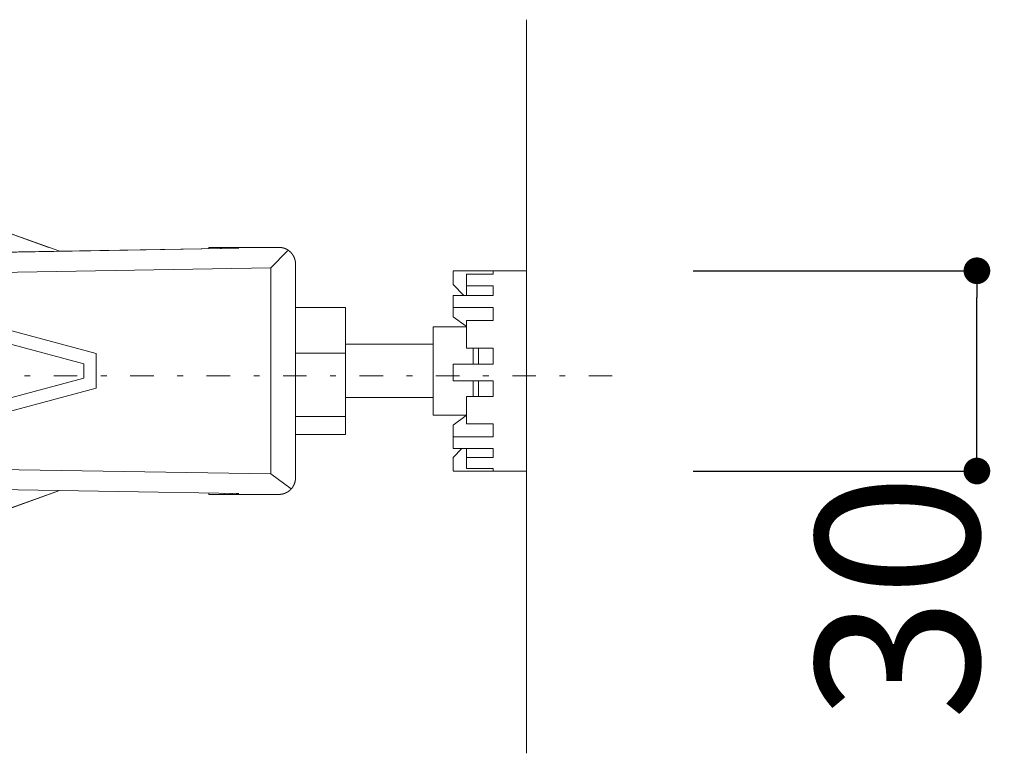
# Model space of a CAD drawing. Units: millimetres. Extents: x -1950 to 1950, y -2856 to 2812.
# Drawn here: x -680 to -384, y 941 to 1161 of the extents above; entities that cross this region are included whole.
import ezdxf

# ---------------------------------------------------------------- set-up
doc = ezdxf.new("R2010")
doc.units = ezdxf.units.MM
doc.header["$LTSCALE"] = 101.6
doc.header["$PDMODE"] = 1
doc.header["$PDSIZE"] = -2
doc.linetypes.add('STYLE_14', pattern=[0.225695, 0.069444, -0.069444, 0.017361, -0.069444])
doc.layers.add('foot', color=7, linetype='Continuous')
doc.styles.add('ＭＳ ゴシック', font='txt', dxfattribs={"bigfont": 'ＭＳ ゴシック'})
doc.dimstyles.new('T-form線あり', dxfattribs={"dimtxt": 48.865234, "dimasz": 7.999512, "dimexe": 0, "dimexo": 50, "dimgap": 0.5, "dimtad": 1, "dimdec": 1, "dimzin": 11, "dimdsep": 46, "dimtxsty": 'ＭＳ ゴシック', "dimblk": 'DOT', "dimcen": 0, "dimazin": 0, "dimtfac": 1, "dimtdec": 1, "dimtix": 1, "dimtmove": 0, "dimatfit": 0, "dimldrblk": 'DOT', "dimfxl": 1, "dimfrac": 2, "dimtolj": 1, "dimtzin": 11, "dimarcsym": 0})

# ---------------------------------------------------------------- blocks, each defined once
blk = doc.blocks.new('グループ')
at = {"color": 7, "linetype": 'Continuous', "lineweight": 15}
for p, q in [((-333.93, 545.71), (-357.5, 554.19)), ((-335.44, 546.25), (-357.46, 554.17)), ((-328.33, 530.34), (-415.57, 553.76)), ((-330.16, 528.8), (-415.66, 551.76)), ((-309.51, 546.08), (-358.54, 545.26)), ((-358.51, 545.25), (-306.95, 546.11)), ((-311.44, 546.05), (-311.44, 546.25)), ((-311.44, 546.25), (-309.12, 546.25)), ((-307.34, 546.11), (-309.51, 546.08)), ((-309.12, 546.25), (-309.12, 546.08)), ((-309.12, 546.25), (-308.25, 546.25)), ((-308.25, 546.1), (-308.25, 546.25)), ((-307.93, 546.25), (-308.25, 546.25)), ((-307.93, 546.1), (-307.93, 546.25)), ((-307.93, 546.25), (-305.93, 546.25)), ((-307.34, 546.11), (-306.95, 546.11)), ((-300.92, 546.25), (-305.93, 546.25)), ((-302.15, 543.18), (-299.6, 545.74)), ((-298.42, 511.71), (-298.42, 543.75)), ((-302.15, 543.18), (-358.62, 542.24)), ((-302.15, 543.18), (-302.15, 512.28)), ((-263.76, 542.75), (-274.78, 542.75)), ((-274.78, 542.67), (-274.78, 540.66)), ((-272.77, 540.47), (-272.77, 542.24)), ((-272.77, 542.24), (-268.77, 542.24)), ((-268.77, 542.67), (-268.77, 542.24)), ((-263.76, 542.75), (-263.76, 533.26)), ((-274.78, 540.66), (-273.19, 539.04)), ((-272.77, 540.47), (-268.77, 540.47)), ((-272.77, 539.04), (-272.77, 540.47)), ((-268.77, 540.47), (-268.77, 539.04)), ((-274.78, 539.04), (-274.78, 537.24)), ((-274.78, 539.04), (-268.77, 539.04)), ((-290.91, 537.25), (-298.42, 537.25)), ((-290.91, 530.39), (-290.91, 537.25)), ((-274.78, 537.24), (-268.77, 537.24)), ((-274.78, 537.24), (-274.78, 535.84)), ((-268.77, 537.24), (-268.77, 535.27)), ((-274.78, 535.84), (-272.81, 534.44)), ((-272.77, 531.13), (-272.77, 535.27)), ((-272.77, 535.27), (-268.77, 535.27)), ((-272.77, 534.36), (-277.78, 534.36)), ((-277.78, 525.25), (-277.78, 534.36)), ((-263.76, 533.26), (-263.76, 512.71)), ((-277.78, 531.73), (-290.91, 531.73)), ((-328.33, 525.13), (-328.33, 530.34)), ((-290.91, 530.39), (-298.42, 530.39)), ((-290.91, 520.87), (-290.91, 530.39)), ((-272.77, 531.13), (-268.77, 531.13)), ((-271.77, 531.13), (-271.77, 528.78)), ((-270.97, 531.13), (-270.97, 528.78)), ((-268.77, 531.13), (-268.77, 528.75)), ((-330.16, 526.66), (-330.16, 528.8)), ((-274.78, 528.75), (-274.78, 526.24)), ((-274.78, 528.75), (-268.77, 528.75)), ((-415.66, 503.7), (-330.16, 526.66)), ((-274.78, 526.24), (-268.77, 526.24)), ((-271.77, 526.24), (-271.77, 523.97)), ((-270.97, 526.24), (-270.97, 523.87)), ((-268.77, 526.24), (-268.77, 523.87)), ((-415.57, 501.7), (-328.33, 525.12)), ((-277.78, 525.25), (-277.78, 521.1)), ((-290.91, 523.73), (-277.78, 523.73)), ((-272.77, 519.79), (-272.77, 523.87)), ((-272.77, 523.87), (-268.77, 523.87)), ((-290.91, 520.87), (-298.42, 520.87)), ((-290.91, 518.21), (-290.91, 520.87)), ((-272.77, 521.1), (-277.78, 521.1)), ((-274.78, 519.61), (-272.81, 521.02)), ((-274.78, 519.3), (-274.78, 519.61)), ((-274.78, 517.85), (-274.78, 519.3)), ((-272.77, 519.79), (-268.77, 519.79)), ((-268.77, 519.79), (-268.77, 517.85)), ((-290.91, 518.21), (-298.42, 518.21)), ((-274.78, 517.85), (-274.78, 516.11)), ((-274.78, 517.85), (-268.77, 517.85)), ((-274.78, 516.11), (-268.77, 516.11)), ((-274.78, 514.76), (-273.45, 516.11)), ((-272.77, 516.11), (-272.77, 514.74)), ((-268.77, 516.11), (-268.77, 514.74)), ((-274.78, 512.75), (-274.78, 514.76)), ((-272.77, 513.1), (-272.77, 514.74)), ((-272.77, 514.74), (-268.77, 514.74)), ((-358.62, 513.22), (-302.15, 512.28)), ((-274.78, 512.71), (-263.76, 512.71)), ((-272.77, 513.1), (-268.77, 513.1)), ((-268.77, 513.1), (-268.77, 512.75)), ((-302.15, 512.28), (-299.05, 510.05)), ((-306.95, 509.35), (-358.51, 510.21)), ((-357.5, 501.27), (-333.82, 509.79)), ((-357.46, 501.29), (-333.84, 509.79)), ((-311.44, 509.21), (-311.44, 509.42)), ((-309.12, 509.21), (-311.44, 509.21)), ((-309.51, 509.38), (-307.34, 509.35)), ((-309.12, 509.38), (-309.12, 509.21)), ((-309.12, 509.21), (-308.25, 509.21)), ((-308.25, 509.36), (-308.25, 509.21)), ((-307.93, 509.21), (-308.25, 509.21)), ((-307.93, 509.21), (-307.93, 509.36)), ((-305.93, 509.21), (-307.93, 509.21)), ((-307.34, 509.35), (-306.95, 509.35)), ((-305.93, 509.21), (-300.92, 509.21))]:
    blk.add_line(p, q, dxfattribs=at)
for points, weights, knots in [([(-298.42, 543.75), (-298.42, 543.76), (-298.42, 543.81), (-298.42, 543.87), (-298.42, 543.92), (-298.43, 543.95), (-298.43, 543.97), (-298.43, 544.05), (-298.45, 544.13), (-298.45, 544.13), (-298.45, 544.13), (-298.46, 544.2), (-298.48, 544.28), (-298.48, 544.28), (-298.48, 544.28), (-298.49, 544.36), (-298.51, 544.43), (-298.51, 544.43), (-298.51, 544.43), (-298.53, 544.51), (-298.56, 544.58), (-298.56, 544.58), (-298.56, 544.58), (-298.58, 544.65), (-298.61, 544.72), (-298.61, 544.72), (-298.61, 544.72), (-298.64, 544.79), (-298.68, 544.86), (-298.68, 544.86), (-298.68, 544.86), (-298.71, 544.93), (-298.75, 544.99), (-298.75, 544.99), (-298.75, 544.99), (-298.79, 545.06), (-298.83, 545.12), (-298.83, 545.12), (-298.83, 545.12), (-298.87, 545.19), (-298.92, 545.25), (-298.92, 545.25), (-298.92, 545.25), (-298.96, 545.31), (-299.01, 545.36), (-299.06, 545.42), (-299.11, 545.48), (-299.16, 545.53), (-299.22, 545.58), (-299.27, 545.63), (-299.33, 545.68), (-299.39, 545.73), (-299.45, 545.77), (-299.45, 545.77), (-299.45, 545.77), (-299.51, 545.82), (-299.58, 545.86), (-299.58, 545.86), (-299.58, 545.86), (-299.64, 545.9), (-299.71, 545.94), (-299.71, 545.94), (-299.71, 545.94), (-299.77, 545.97), (-299.84, 546.01), (-299.84, 546.01), (-299.84, 546.01), (-299.91, 546.04), (-299.98, 546.07), (-299.98, 546.07), (-299.98, 546.07), (-300.05, 546.1), (-300.13, 546.12), (-300.13, 546.12), (-300.13, 546.12), (-300.2, 546.15), (-300.27, 546.17), (-300.27, 546.17), (-300.27, 546.17), (-300.35, 546.19), (-300.43, 546.2), (-300.43, 546.2), (-300.43, 546.2), (-300.5, 546.22), (-300.58, 546.23), (-300.58, 546.23), (-300.58, 546.23), (-300.66, 546.24), (-300.74, 546.24), (-300.74, 546.24), (-300.74, 546.24), (-300.82, 546.25), (-300.9, 546.25), (-300.9, 546.25), (-300.9, 546.25), (-300.91, 546.25), (-300.92, 546.25)], [1, 1, 1, 0.999211012927, 1, 1, 1, 0.999498649119, 1, 1, 1, 0.999504044295, 1, 1, 1, 0.999510281385, 1, 1, 1, 0.999517156394, 1, 1, 1, 0.999524229767, 1, 1, 1, 0.999531102928, 1, 1, 1, 0.999537434083, 1, 1, 1, 0.999542922919, 1, 1, 1, 0.999547377886, 1, 1, 1, 0.999550512345, 1, 0.999552662625, 1, 0.999552766138, 1, 0.99955145144, 1, 0.999549384672, 1, 1, 1, 0.99954565257, 1, 1, 1, 0.999540744734, 1, 1, 1, 0.999534857157, 1, 1, 1, 0.999528242952, 1, 1, 1, 0.999521213613, 1, 1, 1, 0.999514136488, 1, 1, 1, 0.999507428065, 1, 1, 1, 0.999501541814, 1, 1, 1, 0.999496975864, 1, 1, 1, 0.999494828953, 1, 1, 1, 1, 1], [0, 0, 0, 1, 1, 2, 2, 3, 3, 4, 4, 5, 5, 6, 6, 7, 7, 8, 8, 9, 9, 10, 10, 11, 11, 12, 12, 13, 13, 14, 14, 15, 15, 16, 16, 17, 17, 18, 18, 19, 19, 20, 20, 21, 21, 22, 22, 23, 23, 24, 24, 25, 25, 26, 26, 27, 27, 28, 28, 29, 29, 30, 30, 31, 31, 32, 32, 33, 33, 34, 34, 35, 35, 36, 36, 37, 37, 38, 38, 39, 39, 40, 40, 41, 41, 42, 42, 43, 43, 44, 44, 45, 45, 46, 46, 47, 47, 48, 48, 48]), ([(-300.92, 509.21), (-300.91, 509.21), (-300.89, 509.21), (-300.86, 509.21), (-300.83, 509.21), (-300.82, 509.21), (-300.8, 509.21), (-300.74, 509.22), (-300.68, 509.22), (-300.67, 509.22), (-300.66, 509.22), (-300.58, 509.23), (-300.5, 509.25), (-300.5, 509.25), (-300.5, 509.25), (-300.43, 509.26), (-300.35, 509.28), (-300.35, 509.28), (-300.35, 509.28), (-300.27, 509.29), (-300.2, 509.32), (-300.2, 509.32), (-300.2, 509.32), (-300.13, 509.34), (-300.05, 509.36), (-300.05, 509.36), (-300.05, 509.36), (-299.98, 509.39), (-299.91, 509.42), (-299.91, 509.42), (-299.91, 509.42), (-299.84, 509.45), (-299.77, 509.49), (-299.77, 509.49), (-299.77, 509.49), (-299.71, 509.52), (-299.64, 509.56), (-299.64, 509.56), (-299.64, 509.56), (-299.58, 509.6), (-299.51, 509.64), (-299.51, 509.64), (-299.51, 509.64), (-299.45, 509.69), (-299.39, 509.73), (-299.39, 509.73), (-299.39, 509.73), (-299.33, 509.78), (-299.27, 509.83), (-299.22, 509.88), (-299.16, 509.93), (-299.11, 509.98), (-299.06, 510.04), (-299.01, 510.1), (-298.96, 510.15), (-298.92, 510.21), (-298.87, 510.27), (-298.87, 510.27), (-298.87, 510.27), (-298.83, 510.34), (-298.79, 510.4), (-298.79, 510.4), (-298.79, 510.4), (-298.75, 510.47), (-298.71, 510.53), (-298.71, 510.53), (-298.71, 510.53), (-298.68, 510.6), (-298.65, 510.67), (-298.65, 510.67), (-298.65, 510.67), (-298.61, 510.74), (-298.59, 510.81), (-298.59, 510.81), (-298.59, 510.81), (-298.56, 510.88), (-298.54, 510.95), (-298.54, 510.96), (-298.54, 510.96), (-298.51, 511.03), (-298.49, 511.1), (-298.49, 511.1), (-298.49, 511.1), (-298.47, 511.18), (-298.46, 511.26), (-298.46, 511.26), (-298.46, 511.26), (-298.45, 511.33), (-298.44, 511.41), (-298.44, 511.42), (-298.43, 511.42), (-298.43, 511.49), (-298.42, 511.56), (-298.42, 511.57), (-298.42, 511.57), (-298.42, 511.63), (-298.42, 511.69), (-298.42, 511.7), (-298.42, 511.71)], [1, 1, 1, 0.999874295403, 1, 1, 1, 0.999497589253, 1, 1, 1, 0.999500834034, 1, 1, 1, 0.999505819651, 1, 1, 1, 0.999511843346, 1, 1, 1, 0.999518451337, 1, 1, 1, 0.999525218015, 1, 1, 1, 0.999531758636, 1, 1, 1, 0.999537744499, 1, 1, 1, 0.999542887363, 1, 1, 1, 0.999547006532, 1, 1, 1, 0.999549825967, 1, 0.999551637118, 1, 0.999551482935, 1, 0.99954995801, 1, 0.999547823469, 1, 1, 1, 0.999544015792, 1, 1, 1, 0.999539108799, 1, 1, 1, 0.999533308135, 1, 1, 1, 0.999526875759, 1, 1, 1, 0.999520130311, 1, 1, 1, 0.999513443431, 1, 1, 1, 0.999507231758, 1, 1, 1, 0.999501998176, 1, 1, 1, 0.999498355989, 1, 1, 1, 0.999717005813, 1, 1, 1], [0, 0, 0, 1, 1, 2, 2, 3, 3, 4, 4, 5, 5, 6, 6, 7, 7, 8, 8, 9, 9, 10, 10, 11, 11, 12, 12, 13, 13, 14, 14, 15, 15, 16, 16, 17, 17, 18, 18, 19, 19, 20, 20, 21, 21, 22, 22, 23, 23, 24, 24, 25, 25, 26, 26, 27, 27, 28, 28, 29, 29, 30, 30, 31, 31, 32, 32, 33, 33, 34, 34, 35, 35, 36, 36, 37, 37, 38, 38, 39, 39, 40, 40, 41, 41, 42, 42, 43, 43, 44, 44, 45, 45, 46, 46, 47, 47, 48, 48, 49, 49, 49])]:
    blk.add_rational_spline(points, weights, degree=2, knots=knots, dxfattribs=at)
blk = doc.blocks.new('_DOT')
at = {"color": 0, "linetype": 'ByBlock', "lineweight": -2}
blk.add_line((-0.5, 0), (-1, 0), dxfattribs=at)
at = {"color": 0, "linetype": 'ByBlock', "lineweight": -2, "const_width": 0.5}
blk.add_lwpolyline([(-0.25, 0, 1), (0.25, 0, 1)], format="xyb", close=True, dxfattribs=at)
blk = doc.blocks.new('*D39')
at = {"layer": 'Defpoints', "color": 0}
for p in [(-527.53, 1085.49), (-392.41, 1085.49), (-527.53, 1025.43)]:
    blk.add_point(p, dxfattribs=at)
at = {"layer": 'foot', "color": 0, "linetype": 'Continuous', "lineweight": -2}
for p, q in [((-477.53, 1085.49), (-392.41, 1085.49)), ((-392.41, 1033.43), (-392.41, 1077.49)), ((-477.53, 1025.43), (-392.41, 1025.43))]:
    blk.add_line(p, q, dxfattribs=at)
at = {"layer": 'foot', "color": 0, "lineweight": -2, "xscale": 7.99951171875, "yscale": 7.99951171875, "zscale": 7.99951171875}
for p, rotation in [((-392.41, 1085.49), 90), ((-392.41, 1025.43), 270)]:
    blk.add_blockref('_DOT', p, dxfattribs=dict(at, rotation=rotation))
at = {"layer": 'foot', "color": 0, "linetype": 'Continuous', "lineweight": 5, "insert": (-416.26, 987.64), "char_height": 48.865, "attachment_point": 5, "rotation": 90, "style": 'ＭＳ ゴシック'}
blk.add_mtext('\\A1;30', dxfattribs=at)

msp = doc.modelspace()

# ---------------------------------------------------------------- linework, layer by layer
at = {"layer": 'foot', "color": 7, "linetype": 'Continuous', "lineweight": 15}
msp.add_line((-527.52, 940.78), (-527.52, 1160.78), dxfattribs=at)
at = {"layer": 'foot', "color": 250, "linetype": 'STYLE_14', "lineweight": 15}
msp.add_line((-1334.35, 1053.94), (-495.14, 1053.94), dxfattribs=at)

# ---------------------------------------------------------------- block references
at = {"layer": 'foot', "color": 7, "xscale": 2, "yscale": 2, "zscale": 2}
msp.add_blockref('グループ', (0, 0), dxfattribs=at)

# ---------------------------------------------------------------- dimensions: what is measured, and where the dimension line sits
at = {"layer": 'foot', "color": 7, "linetype": 'Continuous', "lineweight": 5}
dim = msp.add_linear_dim(base=(-392.41, 1085.49), p1=(-527.53, 1025.43), p2=(-527.53, 1085.49), angle=90, dimstyle='T-form線あり', override={"dimgap": 5, "dimlfac": 0.5, "dimpost": '<>', "dimtxsty": 'ＭＳ ゴシック', "dimtix": 0, "dimtmove": 2}, dxfattribs=at)
dim.commit()
dim.dimension.update_dxf_attribs({"geometry": '*D39', "text_midpoint": (-416.26, 987.64), "dimtype": 160})

doc.saveas('drawing.dxf')
